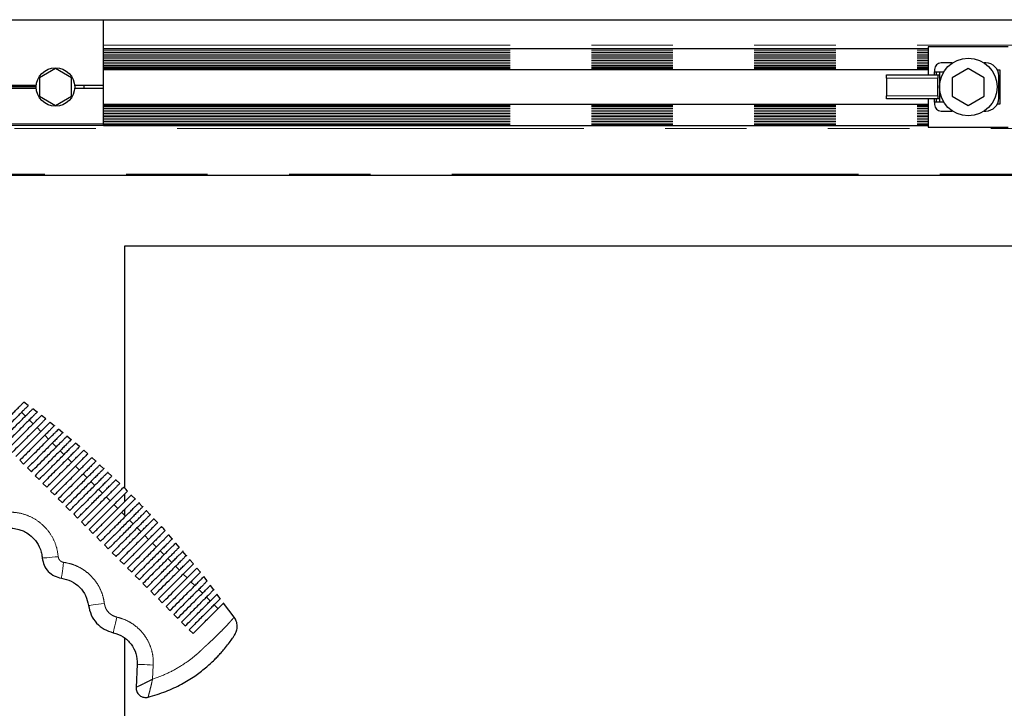
# Model space of a CAD drawing. Units: millimetres. Extents: x 627 to 8473, y 845 to 6929.
# Drawn here: x 7892 to 8199, y 1781 to 1995 of the extents above; entities that cross this region are included whole.
import ezdxf

# ---------------------------------------------------------------- set-up
doc = ezdxf.new("R2010")
doc.units = ezdxf.units.MM
doc.header["$LTSCALE"] = 20
doc.linetypes.add('PHANTOM', pattern=[12.7, 6.35, -1.27, 1.27, -1.27, 1.27, -1.27])

msp = doc.modelspace()

# ---------------------------------------------------------------- linework, layer by layer
at = {"color": 7, "linetype": 'Continuous', "lineweight": 25}
for p, q in [((6999.39, 1995.45), (8389.39, 1995.45)), ((7917.75, 1974.96), (7917.75, 1995.45)), ((7917.75, 1986.46), (8175.25, 1986.46)), ((8175.25, 1986.96), (8175.25, 1978.21)), ((8200.25, 1986.96), (8175.25, 1986.96)), ((7902.75, 1980.23), (7897.75, 1977.35)), ((7907.75, 1977.35), (7902.75, 1980.23)), ((7917.75, 1979.86), (8175.25, 1979.86)), ((8177.25, 1979.96), (8177.25, 1979.21)), ((8182.77, 1981.96), (8179.25, 1981.96)), ((8187.75, 1980.23), (8182.75, 1977.35)), ((8192.75, 1977.35), (8187.75, 1980.23)), ((8193.25, 1981.96), (8192.72, 1981.96)), ((7897.75, 1977.35), (7897.75, 1971.57)), ((7907.75, 1971.57), (7907.75, 1977.35)), ((8162.25, 1977.21), (8162.25, 1978.21)), ((8162.25, 1978.21), (8178.25, 1978.21)), ((8162.25, 1977.21), (8162.25, 1971.71)), ((8177.25, 1978.21), (8177.25, 1979.21)), ((8177.25, 1979.21), (8180.1, 1979.21)), ((8177.75, 1979.21), (8177.75, 1978.21)), ((8178.25, 1978.21), (8178.25, 1977.21)), ((8178.25, 1978.21), (8178.52, 1978.21)), ((8178.25, 1971.71), (8178.25, 1977.21)), ((8178.75, 1979.21), (8178.75, 1969.71)), ((8182.75, 1977.35), (8182.75, 1971.57)), ((8192.75, 1971.57), (8192.75, 1977.35)), ((8197.75, 1979.71), (8196.85, 1979.71)), ((8197.25, 1970.96), (8197.25, 1977.96)), ((8197.75, 1969.21), (8197.75, 1979.71)), ((7896.77, 1974.96), (7887.75, 1974.96)), ((7896.75, 1974.46), (7887.75, 1974.46)), ((7896.77, 1973.96), (7887.75, 1973.96)), ((7917.75, 1974.96), (7908.73, 1974.96)), ((7917.75, 1973.96), (7908.73, 1973.96)), ((7911.75, 1973.96), (7911.75, 1974.96)), ((7917.75, 1974.46), (7917.75, 1974.96)), ((7917.75, 1973.96), (7917.75, 1974.46)), ((7917.75, 1962.96), (7917.75, 1973.96)), ((7897.75, 1971.57), (7902.75, 1968.69)), ((7902.75, 1968.69), (7907.75, 1971.57)), ((8162.25, 1970.71), (8162.25, 1971.71)), ((8178.25, 1970.71), (8162.25, 1970.71)), ((8175.25, 1970.71), (8175.25, 1961.96)), ((8177.25, 1969.71), (8177.25, 1970.71)), ((8177.75, 1970.71), (8177.75, 1969.71)), ((8178.25, 1971.71), (8178.25, 1970.71)), ((8178.52, 1970.71), (8178.25, 1970.71)), ((8182.75, 1971.57), (8187.75, 1968.69)), ((8187.75, 1968.69), (8192.75, 1971.57)), ((7917.75, 1969.06), (8175.25, 1969.06)), ((8177.25, 1969.71), (8177.25, 1968.96)), ((8180.1, 1969.71), (8177.25, 1969.71)), ((8196.85, 1969.21), (8197.75, 1969.21)), ((8179.25, 1966.96), (8182.77, 1966.96)), ((8192.72, 1966.96), (8193.25, 1966.96)), ((7917.75, 1962.46), (7887.75, 1962.46)), ((7917.75, 1962.46), (7917.75, 1962.96)), ((7917.75, 1962.46), (8175.25, 1962.46)), ((8175.25, 1961.96), (8200.25, 1961.96)), ((7518.74, 1946.96), (8304.25, 1946.96)), ((8214.28, 1924.8), (7924.28, 1924.8)), ((7924.28, 1924.8), (7924.28, 1849.35)), ((7894.27, 1875.05), (7892.88, 1876.06)), ((7893.37, 1871.76), (7892.17, 1872.96)), ((7897.05, 1873.03), (7895.66, 1874.04)), ((7895.78, 1869.36), (7894.57, 1870.56)), ((7899.71, 1870.88), (7898.39, 1871.97)), ((7902.36, 1868.72), (7901.04, 1869.8)), ((7898.18, 1866.95), (7896.98, 1868.15)), ((7905, 1866.55), (7903.68, 1867.63)), ((7900.58, 1864.55), (7899.38, 1865.75)), ((7902.99, 1862.14), (7901.79, 1863.35)), ((7907.64, 1864.38), (7906.32, 1865.47)), ((7910.28, 1862.22), (7908.96, 1863.3)), ((7905.39, 1859.74), (7904.19, 1860.94)), ((7912.83, 1859.96), (7911.58, 1861.12)), ((7892.81, 1856.77), (7891.6, 1857.97)), ((7907.8, 1857.34), (7906.6, 1858.54)), ((7915.33, 1857.65), (7914.08, 1858.8)), ((7895.21, 1854.37), (7894.01, 1855.57)), ((7910.2, 1854.93), (7909, 1856.13)), ((7917.82, 1855.33), (7916.57, 1856.49)), ((7920.32, 1853.02), (7919.07, 1854.18)), ((7897.62, 1851.96), (7896.41, 1853.16)), ((7900.02, 1849.56), (7898.82, 1850.76)), ((7912.61, 1852.53), (7911.4, 1853.73)), ((7915.01, 1850.12), (7913.81, 1851.32)), ((7922.81, 1850.71), (7921.56, 1851.86)), ((7902.42, 1847.15), (7901.22, 1848.35)), ((7917.41, 1847.72), (7916.21, 1848.92)), ((7904.83, 1844.75), (7903.63, 1845.95)), ((7919.82, 1845.31), (7918.62, 1846.52)), ((7924.28, 1847.37), (7924.28, 1844.97)), ((7927.6, 1845.89), (7926.43, 1847.12)), ((7929.95, 1843.43), (7928.78, 1844.66)), ((7907.23, 1842.34), (7906.03, 1843.55)), ((7922.22, 1842.91), (7921.02, 1844.11)), ((7924.63, 1840.51), (7923.42, 1841.71)), ((7924.28, 1842.56), (7924.28, 1840.86)), ((7932.3, 1840.97), (7931.13, 1842.2)), ((7909.64, 1839.94), (7908.43, 1841.14)), ((7912.04, 1837.54), (7910.84, 1838.74)), ((7927.03, 1838.1), (7925.83, 1839.3)), ((7934.65, 1838.51), (7933.48, 1839.74)), ((7914.44, 1835.13), (7913.24, 1836.33)), ((7929.43, 1835.7), (7928.23, 1836.9)), ((7916.85, 1832.73), (7915.65, 1833.93)), ((7931.84, 1833.29), (7930.64, 1834.5)), ((7939.19, 1833.44), (7938.09, 1834.74)), ((7919.25, 1830.32), (7918.05, 1831.53)), ((7934.24, 1830.89), (7933.04, 1832.09)), ((7936.65, 1828.49), (7935.45, 1829.69)), ((7941.39, 1830.84), (7940.29, 1832.14)), ((7943.6, 1828.24), (7942.5, 1829.54)), ((7898.59, 1827.8), (7898.63, 1827.45)), ((7921.66, 1827.92), (7920.45, 1829.12)), ((7924.06, 1825.52), (7922.86, 1826.72)), ((7939.05, 1826.08), (7937.85, 1827.28)), ((7945.8, 1825.63), (7944.7, 1826.93)), ((7926.47, 1823.11), (7925.26, 1824.31)), ((7941.46, 1823.68), (7940.25, 1824.88)), ((7948.01, 1823.02), (7946.91, 1824.32)), ((7928.87, 1820.71), (7927.67, 1821.91)), ((7943.86, 1821.27), (7942.66, 1822.47)), ((7946.26, 1818.87), (7945.06, 1820.07)), ((7950.09, 1820.3), (7949.06, 1821.67)), ((7931.27, 1818.3), (7930.07, 1819.5)), ((7933.68, 1815.9), (7932.48, 1817.1)), ((7948.67, 1816.46), (7947.47, 1817.67)), ((7952.14, 1817.55), (7951.11, 1818.93)), ((7936.08, 1813.49), (7934.88, 1814.7)), ((7951.07, 1814.06), (7949.87, 1815.26)), ((7954.2, 1814.8), (7953.17, 1816.17)), ((7938.49, 1811.09), (7937.28, 1812.29)), ((7953.48, 1811.66), (7952.27, 1812.86)), ((7958.54, 1809), (7955.23, 1813.42)), ((7940.89, 1808.69), (7939.69, 1809.89)), ((7943.29, 1806.28), (7942.09, 1807.48)), ((7945.7, 1803.88), (7944.5, 1805.08)), ((7924.28, 1802.51), (7924.28, 1749.35)), ((7928.28, 1794.3), (7927.91, 1787.09))]:
    msp.add_line(p, q, dxfattribs=at)
at = {"color": 1, "linetype": 'PHANTOM', "lineweight": 18}
for p, q in [((7917.75, 1987.46), (8220.75, 1987.46)), ((7917.75, 1986.31), (8175.25, 1986.31)), ((7917.75, 1986.21), (8175.25, 1986.21)), ((7917.75, 1985.71), (8175.25, 1985.71)), ((7917.75, 1985.21), (8175.25, 1985.21)), ((7917.75, 1984.71), (8175.25, 1984.71)), ((7917.75, 1984.21), (8175.25, 1984.21)), ((7917.75, 1983.71), (8175.25, 1983.71)), ((7917.75, 1983.21), (8175.25, 1983.21)), ((7917.75, 1982.71), (8175.25, 1982.71)), ((7917.75, 1982.21), (8175.25, 1982.21)), ((7917.75, 1981.71), (8175.25, 1981.71)), ((7917.75, 1981.21), (8175.25, 1981.21)), ((7917.75, 1980.71), (8175.25, 1980.71)), ((7917.75, 1980.46), (8175.25, 1980.46)), ((7917.75, 1980.16), (8175.25, 1980.16)), ((8178.25, 1977.21), (8162.25, 1977.21)), ((8162.25, 1971.71), (8178.25, 1971.71)), ((7917.75, 1968.76), (8175.25, 1968.76)), ((7917.75, 1968.46), (8175.25, 1968.46)), ((7917.75, 1968.21), (8175.25, 1968.21)), ((7917.75, 1967.71), (8175.25, 1967.71)), ((7917.75, 1967.21), (8175.25, 1967.21)), ((7917.75, 1966.71), (8175.25, 1966.71)), ((7917.75, 1966.21), (8175.25, 1966.21)), ((7917.75, 1965.71), (8175.25, 1965.71)), ((7917.75, 1965.21), (8175.25, 1965.21)), ((7917.75, 1964.71), (8175.25, 1964.71)), ((7432.75, 1961.46), (8302.75, 1961.46)), ((7917.75, 1962.96), (7887.75, 1962.96)), ((7917.75, 1964.21), (8175.25, 1964.21)), ((7917.75, 1963.71), (8175.25, 1963.71)), ((7917.75, 1963.21), (8175.25, 1963.21)), ((7917.75, 1962.71), (8175.25, 1962.71)), ((7917.75, 1962.61), (8175.25, 1962.61)), ((7518.46, 1947.26), (8304.25, 1947.26)), ((7933.05, 1789.64), (7933.28, 1794.05))]:
    msp.add_line(p, q, dxfattribs=at)
at = {"color": 1, "linetype": 'PHANTOM', "lineweight": 18, "flags": 128}
for points in [[(7898.63, 1827.45), (7898.73, 1827.46), (7899.01, 1827.48), (7899.47, 1827.52), (7900.09, 1827.57), (7900.85, 1827.64), (7901.71, 1827.71), (7902.64, 1827.79), (7903.61, 1827.87)], [(7904.6, 1821.18), (7904.61, 1821.27), (7904.65, 1821.55), (7904.71, 1822.01), (7904.8, 1822.63), (7904.9, 1823.38), (7905.01, 1824.23), (7905.14, 1825.16), (7905.27, 1826.13)], [(7913.06, 1812.65), (7913.16, 1812.66), (7913.44, 1812.69), (7913.9, 1812.75), (7914.52, 1812.83), (7915.27, 1812.93), (7916.13, 1813.04), (7917.06, 1813.16), (7918.02, 1813.28)], [(7920.8, 1804.16), (7920.82, 1804.25), (7920.88, 1804.53), (7920.98, 1804.98), (7921.12, 1805.59), (7921.28, 1806.33), (7921.47, 1807.17), (7921.67, 1808.09), (7921.89, 1809.04)], [(7928.28, 1794.3), (7928.38, 1794.3), (7928.66, 1794.28), (7929.12, 1794.26), (7929.74, 1794.23), (7930.5, 1794.19), (7931.36, 1794.14), (7932.3, 1794.1), (7933.28, 1794.05)]]:
    msp.add_lwpolyline(points, dxfattribs=at)
at = {"color": 7, "linetype": 'Continuous', "lineweight": 25}
for centre, radius in [((8187.75, 1974.46), 9), ((7902.75, 1974.46), 6)]:
    msp.add_circle(centre, radius, dxfattribs=at)
for centre, radius, start, end in [((8179.25, 1979.96), 2, 90, 180), ((8193.25, 1977.96), 4, 360, 90), ((8193.25, 1970.96), 4, 270, 360), ((8179.25, 1968.96), 2, 180, 270)]:
    msp.add_arc(centre, radius, start, end, dxfattribs=at)
for points, knots in [([(7883.19, 1866.39), (7883.77, 1866.97), (7884.95, 1868.14), (7886.67, 1869.87), (7888.31, 1871.5), (7889.71, 1872.9), (7890.86, 1874.06), (7891.75, 1874.94), (7892.42, 1875.62), (7892.81, 1876.01), (7892.98, 1876.18), (7892.94, 1876.14), (7892.94, 1876.13)], [0, 0, 0, 0, 0.116002, 0.234879, 0.351305, 0.472223, 0.574052, 0.678848, 0.780616, 0.88535, 0.987078, 1, 1, 1, 1]), ([(7894.29, 1875.09), (7894.3, 1875.09), (7894.31, 1875.1), (7894.04, 1874.83), (7893.52, 1874.31), (7892.74, 1873.53), (7891.76, 1872.55), (7890.58, 1871.37), (7889.25, 1870.04), (7887.8, 1868.59), (7886.17, 1866.96), (7885.02, 1865.81), (7884.39, 1865.18)], [0, 0, 0, 0, 0.059372, 0.159971, 0.263466, 0.364184, 0.467805, 0.568646, 0.672415, 0.773187, 0.876898, 1, 1, 1, 1]), ([(7885.59, 1863.98), (7886.23, 1864.62), (7887.52, 1865.9), (7889.28, 1867.67), (7890.84, 1869.23), (7892.14, 1870.53), (7893.29, 1871.68), (7894.24, 1872.63), (7894.99, 1873.37), (7895.47, 1873.85), (7895.7, 1874.09), (7895.67, 1874.06), (7895.66, 1874.05)], [0, 0, 0, 0, 0.124173, 0.251197, 0.350741, 0.45318, 0.552721, 0.655166, 0.75462, 0.856964, 0.956433, 1, 1, 1, 1]), ([(7897.06, 1873.04), (7897.03, 1873.02), (7896.99, 1872.97), (7896.6, 1872.58), (7895.98, 1871.96), (7895.11, 1871.1), (7894.06, 1870.04), (7892.81, 1868.79), (7891.44, 1867.42), (7889.95, 1865.93), (7888.39, 1864.37), (7887.33, 1863.31), (7886.8, 1862.78)], [0, 0, 0, 0, 0.09723, 0.195636, 0.29689, 0.395356, 0.496661, 0.595197, 0.696571, 0.795257, 0.896806, 1, 1, 1, 1]), ([(7888, 1861.58), (7888.76, 1862.34), (7890.3, 1863.88), (7892.31, 1865.89), (7893.94, 1867.52), (7895.2, 1868.78), (7896.3, 1869.88), (7897.19, 1870.77), (7897.87, 1871.45), (7898.27, 1871.85), (7898.45, 1872.03), (7898.41, 1871.98), (7898.4, 1871.98)], [0, 0, 0, 0, 0.145049, 0.29436, 0.3918, 0.492056, 0.589496, 0.689767, 0.787284, 0.887642, 0.985123, 1, 1, 1, 1]), ([(7899.74, 1870.92), (7899.74, 1870.91), (7899.72, 1870.9), (7899.4, 1870.58), (7898.83, 1870.01), (7898.02, 1869.19), (7897, 1868.18), (7895.79, 1866.96), (7894.44, 1865.62), (7892.97, 1864.14), (7891.21, 1862.39), (7889.94, 1861.12), (7889.2, 1860.38)], [0, 0, 0, 0, 0.0745243, 0.1710861, 0.2704331, 0.3670856, 0.4665214, 0.5632752, 0.662825, 0.7596612, 0.8593177, 1, 1, 1, 1]), ([(7890.4, 1859.17), (7891.16, 1859.93), (7892.69, 1861.46), (7894.71, 1863.48), (7896.37, 1865.14), (7897.65, 1866.42), (7898.79, 1867.56), (7899.72, 1868.49), (7900.45, 1869.22), (7900.9, 1869.67), (7901.12, 1869.89), (7901.09, 1869.86), (7901.08, 1869.85)], [0, 0, 0, 0, 0.1423948, 0.2879363, 0.3835864, 0.4820067, 0.5776543, 0.6760831, 0.7717971, 0.8702955, 0.966011, 1, 1, 1, 1]), ([(7902.41, 1868.78), (7902.41, 1868.78), (7902.43, 1868.79), (7902.16, 1868.52), (7901.64, 1868), (7900.86, 1867.23), (7899.88, 1866.25), (7898.7, 1865.07), (7897.38, 1863.74), (7895.92, 1862.29), (7893.99, 1860.36), (7892.53, 1858.9), (7891.6, 1857.97)], [0, 0, 0, 0, 0.055285, 0.150243, 0.247934, 0.343005, 0.440816, 0.536002, 0.633952, 0.729068, 0.826957, 1, 1, 1, 1]), ([(7892.81, 1856.77), (7893.56, 1857.53), (7895.09, 1859.05), (7897.12, 1861.08), (7898.79, 1862.75), (7900.1, 1864.06), (7901.27, 1865.23), (7902.23, 1866.2), (7903, 1866.96), (7903.5, 1867.47), (7903.76, 1867.72), (7903.74, 1867.7), (7903.74, 1867.7)], [0, 0, 0, 0, 0.140127, 0.282552, 0.376693, 0.473566, 0.567703, 0.664579, 0.758757, 0.855668, 0.949877, 1, 1, 1, 1]), ([(7905.06, 1866.62), (7905.07, 1866.62), (7905.09, 1866.65), (7904.87, 1866.42), (7904.39, 1865.95), (7903.65, 1865.21), (7902.7, 1864.26), (7901.55, 1863.11), (7900.25, 1861.81), (7898.81, 1860.37), (7897.27, 1858.83), (7895.65, 1857.21), (7894.56, 1856.12), (7894.01, 1855.57)], [0, 0, 0, 0, 0.038987, 0.13255, 0.228806, 0.322498, 0.418899, 0.512641, 0.609116, 0.702724, 0.799062, 0.899142, 1, 1, 1, 1]), ([(7895.21, 1854.37), (7895.97, 1855.12), (7897.49, 1856.64), (7899.52, 1858.67), (7901.21, 1860.36), (7902.54, 1861.69), (7903.73, 1862.89), (7904.73, 1863.89), (7905.53, 1864.69), (7906.08, 1865.23), (7906.37, 1865.53), (7906.37, 1865.53), (7906.37, 1865.53)], [0, 0, 0, 0, 0.138176, 0.278017, 0.370881, 0.466446, 0.559306, 0.654867, 0.747733, 0.843288, 0.936207, 1, 1, 1, 1]), ([(7907.68, 1864.43), (7907.69, 1864.44), (7907.71, 1864.46), (7907.47, 1864.22), (7906.98, 1863.73), (7906.23, 1862.98), (7905.27, 1862.02), (7904.11, 1860.86), (7902.8, 1859.55), (7901.36, 1858.11), (7899.79, 1856.54), (7898.12, 1854.87), (7896.98, 1853.73), (7896.41, 1853.16)], [0, 0, 0, 0, 0.043261, 0.13559, 0.230577, 0.323027, 0.418148, 0.510678, 0.605901, 0.698309, 0.793412, 0.896376, 1, 1, 1, 1]), ([(7897.62, 1851.96), (7898.42, 1852.77), (7900.05, 1854.39), (7902.18, 1856.53), (7903.91, 1858.25), (7905.23, 1859.58), (7906.42, 1860.76), (7907.4, 1861.75), (7908.18, 1862.53), (7908.71, 1863.06), (7908.99, 1863.34), (7908.98, 1863.33), (7908.98, 1863.32)], [0, 0, 0, 0, 0.145668, 0.293163, 0.384865, 0.47923, 0.570928, 0.665293, 0.757026, 0.851417, 0.943192, 1, 1, 1, 1]), ([(7910.27, 1862.22), (7910.28, 1862.22), (7910.31, 1862.26), (7910.1, 1862.04), (7909.64, 1861.59), (7908.92, 1860.86), (7907.98, 1859.93), (7906.84, 1858.79), (7905.55, 1857.49), (7904.12, 1856.06), (7902.5, 1854.44), (7900.71, 1852.65), (7899.45, 1851.39), (7898.82, 1850.76)], [0, 0, 0, 0, 0.031862, 0.123188, 0.217144, 0.308601, 0.402707, 0.494168, 0.588295, 0.679622, 0.773612, 0.886327, 1, 1, 1, 1]), ([(7900.02, 1849.56), (7900.82, 1850.36), (7902.44, 1851.98), (7904.58, 1854.12), (7906.32, 1855.86), (7907.66, 1857.2), (7908.86, 1858.4), (7909.87, 1859.41), (7910.68, 1860.22), (7911.24, 1860.78), (7911.55, 1861.09), (7911.56, 1861.1), (7911.56, 1861.1)], [0, 0, 0, 0, 0.143993, 0.2893634, 0.3801326, 0.4735423, 0.564308, 0.6577124, 0.7484909, 0.8418951, 0.9327329, 1, 1, 1, 1]), ([(7912.85, 1859.98), (7912.85, 1859.99), (7912.89, 1860.02), (7912.7, 1859.84), (7912.28, 1859.41), (7911.58, 1858.71), (7910.67, 1857.8), (7909.55, 1856.68), (7908.28, 1855.41), (7906.86, 1853.99), (7905.2, 1852.33), (7903.29, 1850.42), (7901.91, 1849.05), (7901.22, 1848.35)], [0, 0, 0, 0, 0.020796, 0.111291, 0.204394, 0.295011, 0.388262, 0.4788, 0.571979, 0.662399, 0.755454, 0.87706, 1, 1, 1, 1]), ([(7902.42, 1847.15), (7903.22, 1847.95), (7904.83, 1849.56), (7906.96, 1851.69), (7908.7, 1853.43), (7910.06, 1854.79), (7911.28, 1856.01), (7912.32, 1857.05), (7913.15, 1857.88), (7913.74, 1858.47), (7914.09, 1858.82), (7914.11, 1858.84), (7914.12, 1858.85)], [0, 0, 0, 0, 0.141932, 0.284883, 0.374925, 0.46759, 0.55763, 0.650285, 0.740304, 0.832922, 0.923014, 1, 1, 1, 1]), ([(7915.39, 1857.72), (7915.4, 1857.72), (7915.44, 1857.76), (7915.27, 1857.59), (7914.88, 1857.2), (7914.2, 1856.53), (7913.32, 1855.64), (7912.22, 1854.54), (7910.96, 1853.28), (7909.55, 1851.88), (7907.85, 1850.18), (7905.84, 1848.17), (7904.37, 1846.69), (7903.63, 1845.95)], [0, 0, 0, 0, 0.010937, 0.100751, 0.19316, 0.283052, 0.375561, 0.465337, 0.557733, 0.647404, 0.739686, 0.868965, 1, 1, 1, 1]), ([(7904.83, 1844.75), (7905.62, 1845.54), (7907.21, 1847.13), (7909.33, 1849.25), (7911.08, 1851), (7912.45, 1852.37), (7913.69, 1853.61), (7914.74, 1854.66), (7915.6, 1855.52), (7916.21, 1856.13), (7916.6, 1856.52), (7916.64, 1856.56), (7916.65, 1856.58)], [0, 0, 0, 0, 0.139832, 0.280429, 0.369914, 0.462008, 0.551491, 0.643574, 0.732993, 0.824991, 0.914496, 1, 1, 1, 1]), ([(7917.91, 1855.43), (7917.91, 1855.43), (7917.96, 1855.47), (7917.8, 1855.32), (7917.43, 1854.95), (7916.78, 1854.3), (7915.92, 1853.43), (7914.83, 1852.35), (7913.59, 1851.11), (7912.2, 1849.72), (7910.47, 1847.98), (7908.37, 1845.89), (7906.81, 1844.33), (7906.03, 1843.55)], [0, 0, 0, 0, 0.00262, 0.09191, 0.183786, 0.273089, 0.364995, 0.454179, 0.545966, 0.635057, 0.726741, 0.862281, 1, 1, 1, 1]), ([(7907.23, 1842.34), (7908.02, 1843.13), (7909.6, 1844.71), (7911.7, 1846.81), (7913.45, 1848.56), (7914.83, 1849.94), (7916.09, 1851.2), (7917.16, 1852.27), (7918.03, 1853.14), (7918.68, 1853.79), (7919.05, 1854.16), (7919.2, 1854.31), (7919.16, 1854.27), (7919.16, 1854.27)], [0, 0, 0, 0, 0.137838, 0.27627, 0.365248, 0.45682, 0.545796, 0.637355, 0.726238, 0.817681, 0.906657, 0.998197, 1, 1, 1, 1]), ([(7920.39, 1853.1), (7920.37, 1853.08), (7920.33, 1853.04), (7919.94, 1852.65), (7919.32, 1852.03), (7918.47, 1851.18), (7917.4, 1850.11), (7916.17, 1848.88), (7914.79, 1847.5), (7913.03, 1845.74), (7910.87, 1843.58), (7909.25, 1841.96), (7908.43, 1841.14)], [0, 0, 0, 0, 0.084248, 0.175821, 0.264763, 0.356298, 0.445134, 0.536562, 0.625314, 0.716648, 0.857045, 1, 1, 1, 1]), ([(7909.64, 1839.94), (7910.42, 1840.72), (7911.99, 1842.29), (7914.08, 1844.38), (7915.83, 1846.13), (7917.22, 1847.52), (7918.48, 1848.79), (7919.56, 1849.87), (7920.45, 1850.75), (7921.11, 1851.41), (7921.5, 1851.8), (7921.66, 1851.97), (7921.62, 1851.93), (7921.62, 1851.92)], [0, 0, 0, 0, 0.13643, 0.273348, 0.362038, 0.453314, 0.542002, 0.633264, 0.721844, 0.812974, 0.901654, 0.99289, 1, 1, 1, 1]), ([(7922.84, 1850.74), (7922.82, 1850.72), (7922.79, 1850.69), (7922.42, 1850.32), (7921.81, 1849.71), (7920.97, 1848.87), (7919.91, 1847.81), (7918.69, 1846.59), (7917.31, 1845.21), (7915.54, 1843.44), (7913.34, 1841.24), (7911.68, 1839.58), (7910.84, 1838.74)], [0, 0, 0, 0, 0.0798317, 0.1711377, 0.2597854, 0.3510175, 0.4395671, 0.5307003, 0.6191729, 0.7102168, 0.8536921, 1, 1, 1, 1]), ([(7912.04, 1837.54), (7912.82, 1838.32), (7914.38, 1839.88), (7916.46, 1841.96), (7918.22, 1843.71), (7919.61, 1845.1), (7920.88, 1846.38), (7921.97, 1847.46), (7922.86, 1848.36), (7923.53, 1849.03), (7923.93, 1849.43), (7924.1, 1849.6), (7924.06, 1849.56), (7924.05, 1849.55)], [0, 0, 0, 0, 0.135604, 0.271643, 0.36018, 0.451299, 0.539834, 0.630939, 0.719361, 0.810328, 0.898854, 0.989932, 1, 1, 1, 1]), ([(7925.26, 1848.36), (7925.25, 1848.34), (7925.22, 1848.31), (7924.86, 1847.95), (7924.25, 1847.35), (7923.42, 1846.51), (7922.36, 1845.46), (7921.14, 1844.24), (7919.77, 1842.86), (7918, 1841.09), (7915.77, 1838.86), (7914.09, 1837.18), (7913.24, 1836.33)], [0, 0, 0, 0, 0.077797, 0.168984, 0.257503, 0.348602, 0.437026, 0.52803, 0.61638, 0.707297, 0.852166, 1, 1, 1, 1]), ([(7925.25, 1848.35), (7924.98, 1848.65), (7924.59, 1849.07), (7924.17, 1849.45), (7924.06, 1849.55)], [0, 0, 0, 0, 0.722603, 1, 1, 1, 1]), ([(7914.44, 1835.13), (7915.22, 1835.91), (7916.78, 1837.47), (7918.86, 1839.55), (7920.62, 1841.3), (7922.01, 1842.7), (7923.28, 1843.97), (7924.37, 1845.06), (7925.27, 1845.96), (7925.94, 1846.63), (7926.34, 1847.03), (7926.51, 1847.2), (7926.47, 1847.16), (7926.47, 1847.15)], [0, 0, 0, 0, 0.135375, 0.271171, 0.359654, 0.450716, 0.539197, 0.630245, 0.718611, 0.809521, 0.897991, 0.989013, 1, 1, 1, 1]), ([(7927.66, 1845.95), (7927.65, 1845.93), (7927.62, 1845.9), (7927.26, 1845.54), (7926.65, 1844.93), (7925.81, 1844.09), (7924.76, 1843.04), (7923.54, 1841.82), (7922.16, 1840.45), (7920.39, 1838.67), (7918.17, 1836.45), (7916.49, 1834.78), (7915.65, 1833.93)], [0, 0, 0, 0, 0.078117, 0.169347, 0.25791, 0.349055, 0.437523, 0.528572, 0.616966, 0.707928, 0.852497, 1, 1, 1, 1]), ([(7916.85, 1832.73), (7917.63, 1833.51), (7919.19, 1835.07), (7921.28, 1837.16), (7923.03, 1838.91), (7924.42, 1840.3), (7925.69, 1841.57), (7926.78, 1842.66), (7927.67, 1843.55), (7928.33, 1844.21), (7928.73, 1844.61), (7928.9, 1844.78), (7928.86, 1844.74), (7928.85, 1844.73)], [0, 0, 0, 0, 0.135812, 0.272075, 0.360635, 0.451778, 0.540337, 0.631465, 0.719911, 0.810904, 0.899453, 0.990555, 1, 1, 1, 1]), ([(7930.04, 1843.51), (7930.02, 1843.5), (7929.98, 1843.46), (7929.61, 1843.09), (7929, 1842.47), (7928.15, 1841.63), (7927.09, 1840.57), (7925.86, 1839.34), (7924.49, 1837.96), (7922.72, 1836.2), (7920.53, 1834.01), (7918.88, 1832.36), (7918.05, 1831.53)], [0, 0, 0, 0, 0.081072, 0.172476, 0.26123, 0.352571, 0.441225, 0.532464, 0.621038, 0.712187, 0.854721, 1, 1, 1, 1]), ([(7919.25, 1830.32), (7920.04, 1831.11), (7921.61, 1832.68), (7923.7, 1834.77), (7925.45, 1836.53), (7926.84, 1837.91), (7928.1, 1839.17), (7929.18, 1840.25), (7930.06, 1841.13), (7930.72, 1841.79), (7931.1, 1842.17), (7931.26, 1842.33), (7931.22, 1842.29), (7931.22, 1842.29)], [0, 0, 0, 0, 0.136888, 0.274297, 0.363073, 0.454438, 0.543212, 0.634563, 0.723233, 0.814457, 0.903225, 0.994552, 1, 1, 1, 1]), ([(7932.39, 1841.06), (7932.37, 1841.03), (7932.32, 1840.99), (7931.93, 1840.59), (7931.3, 1839.96), (7930.44, 1839.11), (7929.37, 1838.03), (7928.13, 1836.8), (7926.75, 1835.41), (7925, 1833.67), (7922.86, 1831.53), (7921.26, 1829.93), (7920.45, 1829.12)], [0, 0, 0, 0, 0.0865486, 0.1782538, 0.2673459, 0.3590347, 0.4480157, 0.5395934, 0.6284872, 0.7199671, 0.8587708, 1, 1, 1, 1]), ([(7921.66, 1827.92), (7922.45, 1828.71), (7924.03, 1830.29), (7926.14, 1832.4), (7927.89, 1834.15), (7929.26, 1835.53), (7930.51, 1836.78), (7931.58, 1837.84), (7932.45, 1838.71), (7933.08, 1839.34), (7933.48, 1839.74), (7933.53, 1839.79), (7933.55, 1839.81)], [0, 0, 0, 0, 0.138614, 0.277877, 0.367074, 0.458872, 0.548067, 0.639852, 0.728963, 0.820642, 0.909843, 1, 1, 1, 1]), ([(7934.7, 1838.56), (7934.7, 1838.56), (7934.75, 1838.61), (7934.59, 1838.45), (7934.21, 1838.07), (7933.55, 1837.41), (7932.68, 1836.54), (7931.59, 1835.45), (7930.34, 1834.2), (7928.94, 1832.8), (7927.22, 1831.08), (7925.16, 1829.02), (7923.63, 1827.49), (7922.86, 1826.72)], [0, 0, 0, 0, 0.005386, 0.094871, 0.186945, 0.276469, 0.3686, 0.458003, 0.550015, 0.63932, 0.731226, 0.864601, 1, 1, 1, 1]), ([(7883.83, 1836.69), (7884.86, 1836.7), (7886.73, 1836.73), (7889.24, 1836.83), (7891.16, 1836.47), (7892.76, 1835.88), (7894.39, 1834.98), (7896.23, 1833.4), (7897.57, 1831.38), (7898.34, 1829.4), (7898.5, 1828.31), (7898.57, 1827.8)], [0, 0, 0, 0, 0.159451, 0.28836, 0.387085, 0.458944, 0.550825, 0.674458, 0.829912, 0.920119, 1, 1, 1, 1]), ([(7924.06, 1825.52), (7924.86, 1826.31), (7926.46, 1827.91), (7928.58, 1830.03), (7930.32, 1831.78), (7931.69, 1833.14), (7932.92, 1834.38), (7933.97, 1835.42), (7934.82, 1836.27), (7935.42, 1836.88), (7935.79, 1837.25), (7935.83, 1837.28), (7935.84, 1837.3)], [0, 0, 0, 0, 0.1405761, 0.2820017, 0.3716584, 0.463928, 0.5535822, 0.6458409, 0.7354478, 0.8276396, 0.9173279, 1, 1, 1, 1]), ([(7936.98, 1836.03), (7936.98, 1836.03), (7937.03, 1836.08), (7936.85, 1835.9), (7936.44, 1835.5), (7935.76, 1834.81), (7934.87, 1833.92), (7933.76, 1832.81), (7932.5, 1831.55), (7931.09, 1830.14), (7929.4, 1828.45), (7927.43, 1826.48), (7925.99, 1825.04), (7925.26, 1824.31)], [0, 0, 0, 0, 0.014267, 0.104338, 0.197011, 0.287181, 0.379975, 0.470038, 0.562729, 0.652682, 0.745256, 0.871831, 1, 1, 1, 1]), ([(7936.99, 1836.04), (7936.93, 1836.11), (7936.56, 1836.55), (7936.16, 1836.95), (7935.83, 1837.28)], [0, 0, 0, 0, 0.17181, 1, 1, 1, 1]), ([(7926.47, 1823.11), (7927.27, 1823.91), (7928.88, 1825.53), (7931.01, 1827.66), (7932.75, 1829.4), (7934.1, 1830.75), (7935.32, 1831.97), (7936.34, 1832.99), (7937.17, 1833.82), (7937.75, 1834.39), (7938.08, 1834.73), (7938.1, 1834.75), (7938.11, 1834.75)], [0, 0, 0, 0, 0.142727, 0.286594, 0.376887, 0.469808, 0.560097, 0.65301, 0.743293, 0.836184, 0.926535, 1, 1, 1, 1]), ([(7939.23, 1833.47), (7939.24, 1833.48), (7939.28, 1833.52), (7939.08, 1833.32), (7938.64, 1832.88), (7937.93, 1832.17), (7937.01, 1831.26), (7935.89, 1830.13), (7934.6, 1828.85), (7933.18, 1827.42), (7931.54, 1825.78), (7929.67, 1823.91), (7928.34, 1822.58), (7927.67, 1821.91)], [0, 0, 0, 0, 0.024938, 0.115721, 0.209119, 0.300032, 0.393583, 0.484443, 0.577953, 0.668687, 0.762068, 0.880442, 1, 1, 1, 1]), ([(7928.87, 1820.71), (7929.68, 1821.51), (7931.3, 1823.14), (7933.44, 1825.27), (7935.17, 1827.01), (7936.5, 1828.34), (7937.7, 1829.54), (7938.7, 1830.54), (7939.5, 1831.34), (7940.05, 1831.88), (7940.35, 1832.18), (7940.35, 1832.19), (7940.35, 1832.19)], [0, 0, 0, 0, 0.1447134, 0.2909647, 0.382073, 0.4758305, 0.5669352, 0.660689, 0.7518161, 0.8455809, 0.9367613, 1, 1, 1, 1]), ([(7941.46, 1830.89), (7941.47, 1830.9), (7941.5, 1830.93), (7941.27, 1830.71), (7940.8, 1830.24), (7940.07, 1829.5), (7939.12, 1828.56), (7937.98, 1827.41), (7936.68, 1826.11), (7935.24, 1824.67), (7933.64, 1823.08), (7931.9, 1821.33), (7930.68, 1820.11), (7930.07, 1819.5)], [0, 0, 0, 0, 0.0362454, 0.1279214, 0.2222363, 0.3140397, 0.4084993, 0.5003396, 0.5948564, 0.6865625, 0.7809432, 0.890054, 1, 1, 1, 1]), ([(7931.27, 1818.3), (7932.08, 1819.11), (7933.7, 1820.73), (7935.83, 1822.86), (7937.56, 1824.58), (7938.87, 1825.9), (7940.05, 1827.08), (7941.02, 1828.05), (7941.8, 1828.83), (7942.31, 1829.34), (7942.58, 1829.61), (7942.57, 1829.6), (7942.56, 1829.59)], [0, 0, 0, 0, 0.146093, 0.294198, 0.386299, 0.481075, 0.573173, 0.66795, 0.760088, 0.854899, 0.947074, 1, 1, 1, 1]), ([(7943.69, 1828.32), (7943.67, 1828.29), (7943.62, 1828.25), (7943.22, 1827.85), (7942.6, 1827.23), (7941.74, 1826.36), (7940.67, 1825.3), (7939.43, 1824.05), (7938.05, 1822.68), (7936.56, 1821.19), (7934.69, 1819.32), (7933.32, 1817.95), (7932.48, 1817.1)], [0, 0, 0, 0, 0.0925033, 0.185232, 0.2806447, 0.3734281, 0.4688866, 0.5617337, 0.6572541, 0.7502421, 0.8459258, 1, 1, 1, 1]), ([(7933.68, 1815.9), (7934.43, 1816.65), (7935.96, 1818.18), (7937.99, 1820.21), (7939.67, 1821.89), (7940.99, 1823.21), (7942.18, 1824.4), (7943.17, 1825.39), (7943.95, 1826.17), (7944.48, 1826.7), (7944.77, 1826.99), (7944.76, 1826.98), (7944.76, 1826.98)], [0, 0, 0, 0, 0.138876, 0.279633, 0.372951, 0.468983, 0.562298, 0.658327, 0.751663, 0.847703, 0.941084, 1, 1, 1, 1]), ([(7945.84, 1825.66), (7945.85, 1825.66), (7945.87, 1825.69), (7945.63, 1825.44), (7945.14, 1824.95), (7944.38, 1824.2), (7943.42, 1823.24), (7942.26, 1822.08), (7940.95, 1820.77), (7939.51, 1819.32), (7937.99, 1817.81), (7936.43, 1816.25), (7935.4, 1815.21), (7934.88, 1814.7)], [0, 0, 0, 0, 0.044802, 0.138865, 0.235635, 0.32982, 0.426726, 0.520996, 0.61801, 0.712158, 0.809052, 0.904206, 1, 1, 1, 1]), ([(7936.08, 1813.49), (7936.84, 1814.25), (7938.37, 1815.78), (7940.39, 1817.8), (7942.06, 1819.47), (7943.36, 1820.77), (7944.52, 1821.93), (7945.47, 1822.88), (7946.22, 1823.63), (7946.71, 1824.12), (7946.95, 1824.36), (7946.92, 1824.34), (7946.92, 1824.33)], [0, 0, 0, 0, 0.140944, 0.284479, 0.379161, 0.476589, 0.571267, 0.6687, 0.763431, 0.860913, 0.955664, 1, 1, 1, 1]), ([(7947.99, 1823), (7947.99, 1823), (7948, 1823.01), (7947.71, 1822.72), (7947.17, 1822.18), (7946.38, 1821.39), (7945.39, 1820.4), (7944.2, 1819.2), (7942.86, 1817.87), (7941.4, 1816.41), (7939.53, 1814.54), (7938.15, 1813.15), (7937.28, 1812.29)], [0, 0, 0, 0, 0.062248, 0.157775, 0.256053, 0.351685, 0.450072, 0.545821, 0.644346, 0.740079, 0.838602, 1, 1, 1, 1]), ([(7938.49, 1811.09), (7939.24, 1811.85), (7940.78, 1813.38), (7942.8, 1815.4), (7944.44, 1817.05), (7945.72, 1818.32), (7946.84, 1819.45), (7947.76, 1820.36), (7948.47, 1821.07), (7948.9, 1821.51), (7949.1, 1821.71), (7949.07, 1821.67), (7949.06, 1821.66)], [0, 0, 0, 0, 0.143358, 0.290248, 0.386545, 0.485628, 0.581924, 0.681018, 0.777386, 0.876559, 0.972916, 1, 1, 1, 1]), ([(7950.12, 1820.32), (7950.11, 1820.31), (7950.09, 1820.29), (7949.74, 1819.94), (7949.16, 1819.36), (7948.32, 1818.52), (7947.29, 1817.49), (7946.07, 1816.27), (7944.71, 1814.91), (7943.23, 1813.43), (7941.55, 1811.75), (7940.35, 1810.55), (7939.69, 1809.89)], [0, 0, 0, 0, 0.082597, 0.179829, 0.279868, 0.37718, 0.477295, 0.574697, 0.674909, 0.772435, 0.872798, 1, 1, 1, 1]), ([(7940.89, 1808.69), (7941.65, 1809.45), (7943.19, 1810.99), (7945.2, 1813), (7946.82, 1814.62), (7948.07, 1815.87), (7949.16, 1816.95), (7950.03, 1817.83), (7950.69, 1818.49), (7951.07, 1818.87), (7951.23, 1819.03), (7951.19, 1818.98), (7951.18, 1818.98)], [0, 0, 0, 0, 0.146118, 0.296998, 0.395166, 0.496166, 0.594335, 0.695355, 0.793596, 0.894701, 0.992892, 1, 1, 1, 1]), ([(7952.2, 1817.59), (7952.21, 1817.6), (7952.22, 1817.61), (7951.95, 1817.34), (7951.43, 1816.82), (7950.65, 1816.04), (7949.66, 1815.06), (7948.48, 1813.87), (7947.16, 1812.55), (7945.7, 1811.09), (7944, 1809.4), (7942.78, 1808.18), (7942.09, 1807.48)], [0, 0, 0, 0, 0.058756, 0.157994, 0.26009, 0.359445, 0.461664, 0.56114, 0.663506, 0.762916, 0.865226, 1, 1, 1, 1]), ([(7943.29, 1806.28), (7943.91, 1806.9), (7945.15, 1808.14), (7946.88, 1809.86), (7948.41, 1811.4), (7949.71, 1812.7), (7950.87, 1813.85), (7951.82, 1814.8), (7952.56, 1815.55), (7953.04, 1816.03), (7953.27, 1816.26), (7953.25, 1816.23), (7953.24, 1816.23)], [0, 0, 0, 0, 0.120974, 0.244794, 0.345174, 0.448476, 0.548853, 0.65216, 0.752431, 0.855617, 0.955904, 1, 1, 1, 1]), ([(7954.29, 1814.87), (7954.27, 1814.86), (7954.24, 1814.82), (7953.87, 1814.45), (7953.26, 1813.84), (7952.41, 1812.99), (7951.36, 1811.95), (7950.13, 1810.71), (7948.76, 1809.34), (7947.27, 1807.86), (7945.84, 1806.42), (7944.91, 1805.49), (7944.5, 1805.08)], [0, 0, 0, 0, 0.093937, 0.195395, 0.299787, 0.401318, 0.505774, 0.607386, 0.711925, 0.813689, 0.918408, 1, 1, 1, 1]), ([(7945.7, 1803.88), (7946.26, 1804.44), (7947.4, 1805.58), (7949.06, 1807.24), (7950.64, 1808.82), (7952.01, 1810.19), (7953.17, 1811.35), (7954.07, 1812.24), (7954.75, 1812.93), (7955.17, 1813.35), (7955.35, 1813.53), (7955.31, 1813.49), (7955.3, 1813.48)], [0, 0, 0, 0, 0.113208, 0.229327, 0.342873, 0.460493, 0.563261, 0.669025, 0.771712, 0.87739, 0.980047, 1, 1, 1, 1]), ([(7958.66, 1803.41), (7958.89, 1803.83), (7959.36, 1804.71), (7959.54, 1806.23), (7959.31, 1807.73), (7958.8, 1808.59), (7958.56, 1809.01)], [0, 0, 0, 0, 0.2443722, 0.4999888, 0.755611, 1, 1, 1, 1]), ([(7931.64, 1784.03), (7933.53, 1784.59), (7937.14, 1785.65), (7941.99, 1787.96), (7946.11, 1790.46), (7949.52, 1793.05), (7951.85, 1795.17), (7953.44, 1796.78), (7954.49, 1797.92), (7955.66, 1799.28), (7956.83, 1800.77), (7957.85, 1802.18), (7958.54, 1803.21), (7958.62, 1803.34), (7958.66, 1803.41)], [0, 0, 0, 0, 0.153776, 0.293429, 0.418954, 0.530345, 0.627601, 0.665322, 0.707288, 0.749155, 0.812006, 0.87471, 0.937341, 1, 1, 1, 1]), ([(7927.91, 1787.09), (7927.91, 1786.88), (7927.91, 1786.44), (7928.11, 1785.77), (7928.46, 1785.14), (7928.98, 1784.59), (7929.62, 1784.19), (7930.31, 1783.97), (7931, 1783.91), (7931.44, 1783.99), (7931.64, 1784.03)], [0, 0, 0, 0, 0.112924, 0.235596, 0.365752, 0.5, 0.634248, 0.764404, 0.887076, 1, 1, 1, 1])]:
    msp.add_open_spline(points, degree=3, knots=knots, dxfattribs=at)
at = {"color": 1, "linetype": 'PHANTOM', "lineweight": 18}
for points, knots in [([(7903.61, 1827.87), (7903.45, 1829), (7903.11, 1831.25), (7901.66, 1834.38), (7899.6, 1837.13), (7896.97, 1839.34), (7893.92, 1840.9), (7891.14, 1841.64), (7889.43, 1841.74), (7888.85, 1841.77)], [0, 0, 0, 0, 0.153491, 0.307466, 0.460955, 0.614447, 0.768421, 0.921909, 1, 1, 1, 1]), ([(7905.27, 1826.13), (7905.06, 1826.18), (7904.63, 1826.28), (7904.11, 1826.69), (7903.73, 1827.23), (7903.65, 1827.66), (7903.61, 1827.87)], [0, 0, 0, 0, 0.249953, 0.499968, 0.749984, 1, 1, 1, 1]), ([(7918.02, 1813.28), (7917.88, 1814.08), (7917.6, 1815.68), (7916.69, 1817.95), (7915.45, 1820.06), (7913.87, 1821.92), (7912.02, 1823.51), (7909.93, 1824.76), (7907.66, 1825.69), (7906.07, 1825.98), (7905.27, 1826.13)], [0, 0, 0, 0, 0.125163, 0.250527, 0.375213, 0.500363, 0.625127, 0.750188, 0.875042, 1, 1, 1, 1]), ([(7921.89, 1809.04), (7921.4, 1809.19), (7920.42, 1809.51), (7919.23, 1810.5), (7918.35, 1811.78), (7918.13, 1812.78), (7918.02, 1813.28)], [0, 0, 0, 0, 0.250974, 0.500744, 0.750428, 1, 1, 1, 1]), ([(7933.28, 1794.05), (7933.28, 1794.9), (7933.28, 1796.61), (7932.71, 1799.12), (7931.75, 1801.5), (7930.38, 1803.67), (7928.66, 1805.57), (7926.62, 1807.14), (7924.35, 1808.35), (7922.71, 1808.81), (7921.89, 1809.04)], [0, 0, 0, 0, 0.125452, 0.250082, 0.375327, 0.500036, 0.625198, 0.750008, 0.875066, 1, 1, 1, 1]), ([(7958.55, 1809.01), (7958.52, 1808.98), (7958.46, 1808.9), (7957.95, 1808.32), (7957.15, 1807.42), (7956.05, 1806.23), (7954.69, 1804.8), (7953.09, 1803.21), (7951.57, 1801.76), (7950.43, 1800.73), (7949.85, 1800.2), (7949.59, 1799.97), (7949.48, 1799.87), (7949.42, 1799.82), (7949.4, 1799.8), (7949.39, 1799.79), (7949.39, 1799.79), (7949.39, 1799.79)], [0, 0, 0, 0, 0.124435, 0.249214, 0.373192, 0.49787, 0.622157, 0.747466, 0.873265, 0.944133, 0.975347, 0.989135, 0.995216, 0.997895, 0.999074, 0.999593, 1, 1, 1, 1]), ([(7949.39, 1799.79), (7949.38, 1799.78), (7949.37, 1799.77), (7949.34, 1799.75), (7949.31, 1799.71), (7949.25, 1799.65), (7949.15, 1799.55), (7948.96, 1799.36), (7948.63, 1799.03), (7948.02, 1798.45), (7946.9, 1797.44), (7944.85, 1795.75), (7941.7, 1793.56), (7937.61, 1791.32), (7934.57, 1790.2), (7933.05, 1789.64)], [0, 0, 0, 0, 0.001528, 0.002727, 0.00487, 0.008696, 0.015528, 0.027727, 0.049512, 0.088421, 0.157932, 0.281392, 0.500284, 0.749289, 1, 1, 1, 1]), ([(7927.91, 1787.09), (7927.94, 1787.11), (7928.01, 1787.14), (7928.52, 1787.38), (7929.16, 1787.7), (7930.11, 1788.16), (7931.42, 1788.81), (7932.51, 1789.37), (7933.05, 1789.64)], [0, 0, 0, 0, 0.160278, 0.307131, 0.439872, 0.56276, 0.787632, 1, 1, 1, 1]), ([(7933.05, 1789.64), (7932.92, 1789.06), (7932.65, 1787.85), (7932.29, 1786.42), (7932.02, 1785.39), (7931.83, 1784.69), (7931.68, 1784.14), (7931.66, 1784.07), (7931.64, 1784.03)], [0, 0, 0, 0, 0.212068, 0.437504, 0.560744, 0.693663, 0.84032, 1, 1, 1, 1])]:
    msp.add_open_spline(points, degree=3, knots=knots, dxfattribs=at)
at = {"color": 7, "linetype": 'Continuous', "lineweight": 25}
for points in [[(7898.63, 1827.45), (7898.77, 1826.68), (7899.06, 1825.14), (7900.43, 1823.18), (7902.31, 1821.72), (7903.84, 1821.36), (7904.6, 1821.18)], [(7904.6, 1821.18), (7905.65, 1820.93), (7907.76, 1820.44), (7910.39, 1818.46), (7912.35, 1815.81), (7912.83, 1813.7), (7913.06, 1812.65)], [(7913.06, 1812.65), (7913.28, 1811.65), (7913.72, 1809.64), (7915.49, 1807.09), (7917.87, 1805.09), (7919.82, 1804.47), (7920.8, 1804.16)], [(7920.8, 1804.16), (7921.87, 1803.8), (7924.01, 1803.09), (7926.48, 1800.71), (7928.11, 1797.68), (7928.23, 1795.43), (7928.28, 1794.3)]]:
    msp.add_open_spline(points, degree=3, dxfattribs=at)

doc.saveas('drawing.dxf')
